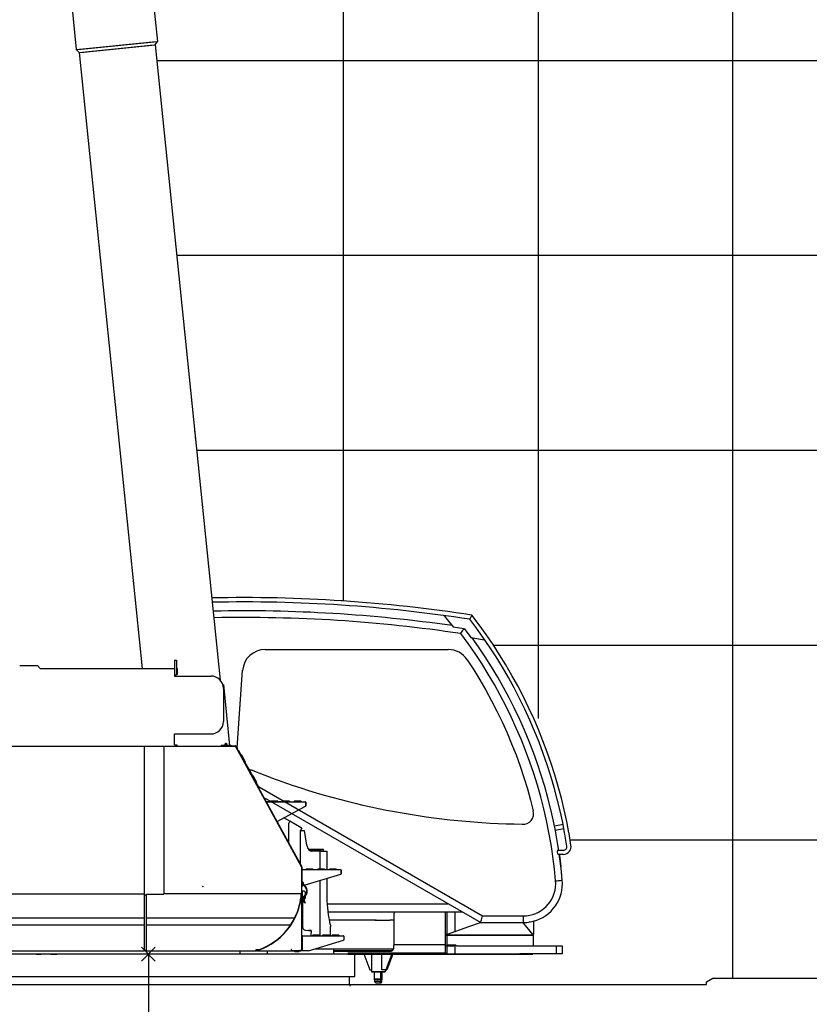
# Model space of a CAD drawing. Extents: x -293059 to -46060, y 3564 to 222156.
# Drawn here: x -200943 to -196890, y 18026 to 23078 of the extents above; entities that cross this region are included whole.
import ezdxf

# ---------------------------------------------------------------- set-up
doc = ezdxf.new("R2010")
doc.units = 0
doc.header["$PDMODE"] = 35
doc.linetypes.add('DASHED', pattern=[19.05, 12.7, -6.35])
doc.linetypes.add('NON_PLOTING', pattern=[0])
doc.layers.get('0').update_dxf_attribs({"linetype": 'CONTINUOUS'})
doc.layers.get('DEFPOINTS').update_dxf_attribs({"linetype": 'CONTINUOUS'})
doc.layers.add('LY_1', color=7, linetype='CONTINUOUS')

# ---------------------------------------------------------------- blocks, each defined once
blk = doc.blocks.new('$1-3')
at = {"color": 0, "linetype": 'CONTINUOUS'}
for p, q in [((-4.599999, 4.239594), (-4.599999, 0)), ((-4.599999, 1.299999), (4.599999, 1.299999)), ((-3.449999, 4.799999), (3.449999, 4.799999)), ((-2.299999, 4.239594), (-2.299999, 1.299999)), ((-0.750555, 1.299999), (0, 0)), ((0.000001, 1.299999), (0.750555, 0)), ((2.299999, 4.239594), (2.299999, 1.299999)), ((4.599999, 4.239592), (4.599999, 0))]:
    blk.add_line(p, q, dxfattribs=at)
for centre, radius, start, end in [((-3.449999, 3.339847), 1.460152, 38.039215, 141.960837), ((0, -0.2), 5, 62.612891, 117.387073), ((3.449999, 3.339847), 1.460152, 38.039157, 141.960728)]:
    blk.add_arc(centre, radius, start, end, dxfattribs=at)

msp = doc.modelspace()

# ---------------------------------------------------------------- linework, layer by layer
at = {"layer": 'DEFPOINTS', "color": 104, "linetype": 'NON_PLOTING'}
for p, q in [((-200247.033608, 18318.756641), (-200317.744287, 18248.045963)), ((-200317.744287, 18318.756641), (-200247.033608, 18248.045963))]:
    msp.add_line(p, q, dxfattribs=at)
at = {"layer": 'LY_1', "color": 252, "linetype": 'CONTINUOUS'}
for p, q in [((-197282.388948, 18159.401672), (-197282.388948, 66255.314912)), ((-198282.388948, 56071.274054), (-198282.388948, 19492.725824)), ((-199282.388948, 46212.502095), (-199282.388948, 20097.928444)), ((-200238.712673, 22869.395279), (-135284.335896, 22869.395279)), ((-200136.482239, 21869.392252), (-135284.335896, 21869.392252)), ((-198512.046264, 19869.393063), (-135284.335896, 19869.393063)), ((-198118.015802, 18869.396902), (-135284.335896, 18869.396902))]:
    msp.add_line(p, q, dxfattribs=at)
at = {"layer": 'LY_1', "color": 193, "linetype": 'CONTINUOUS'}
for p, q in [((-200259.006652, 23195.734497), (-200235.646314, 22967.225774)), ((-200675.834181, 23153.122257), (-200652.473843, 22924.613534)), ((-200652.473843, 22924.613534), (-200261.159763, 22964.617475)), ((-200637.863026, 22909.520757), (-200270.831038, 22947.042637)), ((-200626.960341, 22927.221348), (-200235.646314, 22967.225774)), ((-200613.932666, 22911.96725), (-200246.900677, 22949.48913)), ((-200270.831038, 22947.042637), (-200246.900677, 22949.48913)), ((-200261.159763, 22964.617475), (-200235.646314, 22967.225774)), ((-200246.900677, 22949.48913), (-200235.646314, 22967.225774)), ((-200246.900677, 22949.48913), (-199913.589544, 19689.088788)), ((-200652.473843, 22924.613534), (-200626.960341, 22927.221348)), ((-200637.863026, 22909.520757), (-200652.473843, 22924.613534)), ((-200637.863026, 22909.520757), (-200613.932666, 22911.96725)), ((-200637.863026, 22909.520757), (-200314.854768, 19749.902583)), ((-199897.584598, 19666.231251), (-199865.449462, 19351.890475))]:
    msp.add_line(p, q, dxfattribs=at)
at = {"layer": 'LY_1', "color": 203, "linetype": 'CONTINUOUS'}
for p, q in [((-200044.132411, 20966.039643), (-200044.294086, 20967.621518)), ((-200040.635458, 20931.833314), (-200040.819692, 20933.635231)), ((-200040.635458, 20931.833314), (-200040.571217, 20931.204987))]:
    msp.add_line(p, q, dxfattribs=at)
at = {"layer": 'LY_1', "color": 42, "linetype": 'CONTINUOUS'}
msp.add_line((-200034.251805, 20869.389224), (-135284.335896, 20869.389224), dxfattribs=at)
at = {"layer": 'LY_1', "color": 104, "linetype": 'CONTINUOUS'}
for p, q in [((-199293.294294, 20097.928444), (-199265.392374, 20096.054684)), ((-198621.961294, 20022.510364), (-198632.737205, 20001.623817)), ((-198718.435894, 19962.604964), (-198663.034594, 19954.404904)), ((-198678.632803, 19928.073408), (-198668.997414, 19944.340804)), ((-198668.997414, 19944.340804), (-198666.274634, 19948.937364)), ((-198666.274634, 19948.937364), (-198663.904654, 19952.939444)), ((-198663.893054, 19952.959584), (-198663.185034, 19954.154644)), ((-198661.683874, 19954.205304), (-198627.336354, 19908.355084)), ((-198627.336354, 19908.355084), (-198557.835314, 19897.105084)), ((-199683.696166, 19846.736872), (-198743.308255, 19846.536886)), ((-200942.883186, 19765.407532), (-200854.512826, 19765.407532)), ((-200850.976446, 19763.942692), (-200836.93637, 19749.901983)), ((-200147.684461, 19792.402644), (-200138.684461, 19792.402644)), ((-200147.684439, 19792.402644), (-200147.684439, 19717.403652)), ((-200138.684461, 19792.402644), (-200138.684461, 19717.403652)), ((-200836.93637, 19749.902583), (-200147.684439, 19749.902583)), ((-200147.684461, 19717.403652), (-200138.684461, 19717.403652)), ((-200147.584417, 19717.403652), (-200147.584417, 19710.502132)), ((-200147.584417, 19710.502132), (-199960.980749, 19710.502132)), ((-200138.684461, 19749.902583), (-200133.684446, 19749.902583)), ((-200138.684461, 19719.902583), (-200133.684446, 19719.902583)), ((-200133.684446, 19719.902583), (-200133.684446, 19749.902583)), ((-199826.540406, 19342.780572), (-199798.677866, 19740.026672)), ((-199897.584598, 19646.902461), (-199897.584598, 19476.902461)), ((-200147.584417, 19356.902583), (-200147.584417, 19413.302455)), ((-200147.584417, 19413.302425), (-199961.184433, 19413.302425)), ((-203051.623426, 19350.401432), (-200202.631426, 19350.401432)), ((-200202.631426, 19350.401432), (-200202.631426, 18590.401432)), ((-200195.785101, 19350.902522), (-199836.419131, 19350.902522)), ((-200186.184576, 19350.902522), (-200136.184576, 19350.902522)), ((-200147.584417, 19356.902583), (-200136.184576, 19356.902583)), ((-200136.184576, 19356.902583), (-200136.184576, 19350.902522)), ((-199909.461596, 19355.50179), (-199889.583911, 19355.50179)), ((-199909.461596, 19355.50179), (-199909.461596, 19352.502522)), ((-199884.462509, 19352.502522), (-199909.461596, 19352.502522)), ((-199909.461596, 19352.502522), (-199909.461596, 19350.902522)), ((-199909.461596, 19350.902522), (-199889.461596, 19350.902522)), ((-199890.417608, 19355.50179), (-199870.539922, 19355.50179)), ((-199890.417608, 19352.502522), (-199836.603085, 19352.502522)), ((-199889.461596, 19352.502522), (-199889.461596, 19350.902522)), ((-199884.462509, 19352.502522), (-199884.462509, 19350.902522)), ((-199884.462509, 19350.902522), (-199836.603085, 19350.902522)), ((-199884.461596, 19355.50179), (-199859.462511, 19355.50179)), ((-199859.462511, 19355.50179), (-199859.462511, 19352.502522)), ((-199836.419131, 19350.902522), (-199836.419131, 19349.302522)), ((-199495.62557, 18732.577029), (-199833.444164, 19350.629144)), ((-200302.243246, 18302.401552), (-200302.243246, 19348.337832)), ((-200202.431226, 19345.774362), (-200202.431226, 19345.901922)), ((-199835.49194, 19347.702522), (-199835.49194, 19349.302522)), ((-199835.49133, 19347.702522), (-199834.087365, 19348.46991)), ((-199497.029535, 18731.809641), (-199834.848129, 19349.861757)), ((-199496.980526, 18731.719978), (-199834.087365, 19348.46991)), ((-199818.061855, 19327.28211), (-199820.078609, 19326.176346)), ((-199807.415494, 19304.468189), (-199819.464814, 19326.512883)), ((-199806.012535, 19305.237415), (-199818.061855, 19327.28211)), ((-199815.696239, 19322.954124), (-199817.100203, 19322.186736)), ((-199815.283444, 19317.403407), (-199816.687408, 19316.636019)), ((-199804.580715, 19306.022466), (-199808.029289, 19304.131652)), ((-199804.580715, 19306.022466), (-199785.35011, 19270.948599)), ((-199785.35011, 19270.948599), (-199788.844636, 19269.032591)), ((-199718.746166, 19142.244241), (-199788.230841, 19269.369127)), ((-199748.458466, 19199.94003), (-199786.827882, 19270.138354)), ((-199746.888791, 19200.800665), (-199749.861425, 19199.170804)), ((-199746.888791, 19200.800665), (-199727.658208, 19165.726839)), ((-199727.658208, 19165.726839), (-199730.676794, 19164.071783)), ((-199717.342202, 19143.011629), (-199729.273834, 19164.841009)), ((-199724.156199, 19150.682606), (-199725.560163, 19149.915219)), ((-199721.176839, 19146.691251), (-199719.772875, 19147.458639)), ((-199717.342202, 19143.011629), (-199719.358956, 19141.905865)), ((-199716.946108, 19143.228803), (-198567.823366, 18479.781312)), ((-199683.712924, 19084.393156), (-198577.023806, 18445.444152)), ((-199676.18735, 19065.234804), (-199676.18735, 19062.934817)), ((-199601.664295, 19065.234804), (-199676.18735, 19065.234804)), ((-199675.487335, 19065.234804), (-199476.18735, 19065.234804)), ((-199618.887347, 19067.734804), (-199653.487323, 19067.734804)), ((-199618.887347, 19067.734804), (-199653.487323, 19067.734804)), ((-199558.887347, 19067.734804), (-199593.487323, 19067.734804)), ((-199498.887347, 19067.734804), (-199533.487323, 19067.734804)), ((-199476.18735, 19062.434817), (-199476.18735, 19042.934817)), ((-199473.88735, 19062.934801), (-199473.88735, 19042.934817)), ((-199621.763774, 18963.36479), (-199476.18735, 19042.934817)), ((-199473.88735, 19042.934817), (-199476.18735, 19042.934817)), ((-199556.761366, 18965.130432), (-199586.810301, 18982.469867)), ((-199556.761366, 18965.130432), (-199562.269186, 18955.590329)), ((-199562.269186, 18854.504087), (-199562.269186, 18955.590329)), ((-199497.912486, 18931.153372), (-199556.761366, 18965.130432)), ((-198152.960134, 18948.846424), (-198198.359772, 18939.689751)), ((-199503.469126, 18917.402152), (-199491.430546, 18917.402152)), ((-199503.110226, 18917.402152), (-199503.110226, 18746.270494)), ((-199494.744766, 18929.323552), (-199501.627086, 18917.402152)), ((-199494.744766, 18929.323552), (-199497.912486, 18931.153372)), ((-199491.430546, 18917.402152), (-199482.350966, 18917.402152)), ((-199482.350966, 18917.402152), (-199471.961546, 18852.460752)), ((-198194.43824, 18920.079716), (-198150.338054, 18928.973984)), ((-199383.062626, 18820.402652), (-199459.710586, 18820.402652)), ((-199457.892946, 18820.402652), (-199456.110726, 18820.402652)), ((-199456.110726, 18816.238832), (-199456.110726, 18820.402652)), ((-199456.110726, 18820.402652), (-199408.934206, 18820.402652)), ((-199400.041386, 18812.402152), (-199446.270626, 18812.402152)), ((-199408.934206, 18812.402152), (-199408.934206, 18820.402652)), ((-199408.934206, 18820.402652), (-199383.062626, 18820.402652)), ((-199400.041386, 18719.270057), (-199400.041386, 18812.402152)), ((-199394.887586, 18812.402152), (-199366.603886, 18812.402152)), ((-199383.062626, 18812.402152), (-199383.062626, 18820.402652)), ((-199366.603886, 18812.402152), (-199366.603886, 18716.770057)), ((-198151.445994, 18816.106854), (-198180.872414, 18816.048564)), ((-198153.535374, 18794.750964), (-198177.947604, 18794.750964)), ((-198172.450474, 18791.120584), (-198165.115574, 18732.600704)), ((-199498.384491, 18730.95259), (-199496.980526, 18731.719978)), ((-199498.384491, 18730.95259), (-199496.784491, 18730.95259)), ((-199496.784491, 18730.95259), (-199496.784491, 18593.401913)), ((-199496.784491, 18730.850407), (-199496.784491, 18626.770057)), ((-199495.184491, 18730.850407), (-199495.184491, 18626.770057)), ((-199295.184491, 18716.770057), (-199495.184491, 18716.770057)), ((-199482.570057, 18638.254399), (-199295.184491, 18694.470069)), ((-199437.884488, 18719.270057), (-199472.484463, 18719.270057)), ((-199377.884488, 18719.270057), (-199412.484463, 18719.270057)), ((-199317.884488, 18719.270057), (-199352.484463, 18719.270057)), ((-199295.184491, 18713.970069), (-199295.184491, 18694.470069)), ((-199292.884491, 18694.470069), (-199295.184491, 18694.470069)), ((-199292.884491, 18714.470053), (-199292.884491, 18694.470069)), ((-198160.938634, 18692.929684), (-198161.207194, 18695.682964)), ((-199493.184493, 18654.270053), (-199495.184492, 18654.270053)), ((-199495.184491, 18654.270053), (-199495.184491, 18640.417291)), ((-199493.184493, 18654.270053), (-199493.184493, 18640.417291)), ((-199485.598695, 18643.174661), (-199487.554334, 18641.219022)), ((-199484.184482, 18641.760426), (-199485.598695, 18643.174639)), ((-199400.041386, 18377.70202), (-199400.041386, 18663.013)), ((-199366.603886, 18673.04425), (-199366.603886, 18590.402652)), ((-201488.243606, 18593.401312), (-200304.243366, 18593.401312)), ((-200302.243246, 18620.401432), (-200302.243246, 18623.401312)), ((-199496.784491, 18593.401913), (-200202.631426, 18593.401913)), ((-199496.784491, 18626.770057), (-199495.184491, 18626.770057)), ((-199495.784066, 18605.402032), (-199496.784491, 18605.402032)), ((-199495.784491, 18595.275578), (-199495.784491, 18542.275562)), ((-199495.784066, 18605.402032), (-199495.784066, 18305.402032)), ((-199495.184491, 18634.470069), (-199486.325735, 18637.127695)), ((-199493.784491, 18604.020072), (-199493.784491, 18546.770093)), ((-199482.784498, 18606.020071), (-199491.784493, 18606.020071)), ((-199487.913816, 18638.031114), (-199488.356066, 18637.588864)), ((-199484.184482, 18641.760448), (-199485.70503, 18640.239899)), ((-199477.784513, 18601.020073), (-199477.784513, 18585.590144)), ((-200302.243246, 18588.401312), (-200298.430986, 18588.401312)), ((-200298.430986, 18588.401312), (-200293.430986, 18588.401312)), ((-200293.430986, 18588.401312), (-200291.931356, 18588.401312)), ((-200291.931356, 18300.401432), (-200291.931356, 18590.401432)), ((-200291.931356, 18590.401432), (-200202.631426, 18590.401432)), ((-199493.784491, 18585.77322), (-199495.784491, 18585.77322)), ((-199493.784491, 18579.77322), (-199495.784491, 18579.77322)), ((-199493.784491, 18571.773144), (-199495.784491, 18571.773144)), ((-199493.784491, 18565.773144), (-199495.784491, 18565.773144)), ((-199493.784491, 18557.773144), (-199495.784491, 18557.773144)), ((-199493.784491, 18551.773144), (-199495.784491, 18551.773144)), ((-199490.584482, 18546.770093), (-199493.784491, 18546.770093)), ((-199480.383299, 18572.770083), (-199491.784493, 18572.770083)), ((-199491.430546, 18545.489436), (-199491.430546, 18428.902392)), ((-199490.584482, 18572.770083), (-199490.584482, 18546.770093)), ((-199489.284483, 18569.523698), (-199490.584482, 18568.773144)), ((-199489.284483, 18568.773143), (-199490.584482, 18568.022588)), ((-199486.34489, 18564.173144), (-199490.584482, 18564.173144)), ((-199489.284482, 18572.770083), (-199489.284482, 18564.173144)), ((-199486.344888, 18571.073143), (-199489.284482, 18571.073143)), ((-199486.344888, 18566.473145), (-199489.284482, 18566.473145)), ((-199485.784482, 18572.223143), (-199485.784482, 18565.323145)), ((-199479.269017, 18545.429944), (-199477.784481, 18546.770149)), ((-199477.784513, 18581.164579), (-199477.784513, 18572.770068)), ((-199365.982546, 18542.400932), (-198744.953506, 18542.400932)), ((-199361.497686, 18500.400212), (-198672.205686, 18500.400212)), ((-199021.690566, 18426.37568), (-199021.690566, 18493.439752)), ((-198759.691046, 18493.439752), (-198759.691046, 18424.099984)), ((-198748.521606, 18424.002968), (-198748.521606, 18500.400212)), ((-198708.521606, 18423.655533), (-198708.521606, 18500.400212)), ((-202684.243046, 18469.501772), (-200304.245486, 18469.501772)), ((-200291.933486, 18469.501772), (-199531.131466, 18469.501772)), ((-199543.915906, 18444.230772), (-199546.197386, 18440.600392)), ((-199531.130576, 18467.970402), (-199531.130576, 18469.502382)), ((-199113.499646, 18457.402152), (-199354.627566, 18457.402152)), ((-199120.496706, 18457.402152), (-199113.499646, 18457.402152)), ((-199102.471806, 18457.402152), (-199046.926146, 18457.402152)), ((-199024.533566, 18457.402152), (-199042.435186, 18457.402152)), ((-198574.737426, 18445.745652), (-198638.919208, 18423.050975)), ((-198577.023806, 18445.444152), (-198357.385146, 18445.444152)), ((-198567.823366, 18479.781312), (-198357.385146, 18479.780092)), ((-198338.929509, 18420.4453), (-198357.237426, 18443.146792)), ((-198323.691286, 18448.250552), (-198328.168826, 18447.537652)), ((-198305.829966, 18452.145812), (-198314.610486, 18450.024232)), ((-198305.611446, 18453.899952), (-198305.611446, 18420.155904)), ((-202684.243046, 18434.505432), (-200304.245486, 18434.505432)), ((-200291.933486, 18434.505432), (-199551.287726, 18434.505432)), ((-199548.795366, 18438.336002), (-199548.795366, 18436.804022)), ((-199495.233046, 18428.901172), (-199491.241346, 18428.901172)), ((-199495.233046, 18423.901172), (-199491.231566, 18423.901172)), ((-199491.231566, 18423.901172), (-199491.246226, 18421.440232)), ((-199477.078746, 18406.674612), (-199460.681026, 18405.240292)), ((-199446.370726, 18403.982972), (-199448.74591, 18377.70202)), ((-199347.435186, 18377.70202), (-199347.435186, 18424.606752)), ((-199021.690566, 18328.516652), (-199021.690566, 18426.37568)), ((-198759.691046, 18424.099984), (-198759.691046, 18327.442432)), ((-198748.521606, 18383.559392), (-198748.521606, 18424.002968)), ((-198638.919208, 18423.050975), (-198748.224986, 18384.400452)), ((-198708.521606, 18395.843312), (-198708.521606, 18423.655533)), ((-198307.764766, 18381.801572), (-198338.929509, 18420.4453)), ((-198305.611446, 18420.155904), (-198305.611446, 18385.644352)), ((-199493.784066, 18374.402032), (-199493.784066, 18300.402032)), ((-199490.493042, 18377.70202), (-199281.484081, 18377.70202)), ((-199461.484066, 18300.402032), (-199281.484081, 18355.402032)), ((-199404.184078, 18380.20202), (-199438.784054, 18380.20202)), ((-199401.684078, 18377.70202), (-199391.284054, 18377.70202)), ((-199354.184078, 18380.20202), (-199388.784054, 18380.20202)), ((-199351.684078, 18377.70202), (-199341.284054, 18377.70202)), ((-199304.184078, 18380.20202), (-199338.784054, 18380.20202)), ((-199279.184081, 18355.402032), (-199281.484081, 18355.402032)), ((-199279.184081, 18375.402017), (-199279.184081, 18355.402032)), ((-198747.289926, 18384.400452), (-198759.691046, 18384.400452)), ((-198307.237426, 18380.936092), (-198759.691046, 18380.936092)), ((-198748.237186, 18380.936092), (-198307.415646, 18380.936092)), ((-198748.237186, 18331.399952), (-198748.237186, 18380.936092)), ((-198748.224986, 18384.400452), (-198747.289926, 18384.400452)), ((-198307.415646, 18380.936092), (-198306.522106, 18380.936092)), ((-198305.237926, 18325.39995), (-198305.237926, 18385.400212)), ((-202884.648196, 18300.401432), (-200304.243366, 18300.401432)), ((-200304.243366, 18302.401552), (-200302.243246, 18302.401552)), ((-200298.430986, 18302.401552), (-200302.243246, 18302.401552)), ((-200293.430986, 18302.401552), (-200298.430986, 18302.401552)), ((-200293.430986, 18302.401552), (-200291.931356, 18302.401552)), ((-200291.931356, 18300.401432), (-199731.631056, 18300.401432)), ((-199810.936166, 18283.400692), (-199810.936166, 18300.402652)), ((-199731.631056, 18305.401432), (-199731.631056, 18300.401432)), ((-199731.530966, 18305.401432), (-199731.631056, 18305.401432)), ((-199716.272786, 18305.401432), (-199731.530966, 18305.401432)), ((-199727.730916, 18304.401682), (-199729.336746, 18304.401682)), ((-199727.730916, 18305.401432), (-199727.730916, 18304.401682)), ((-199727.686966, 18304.401682), (-199727.730916, 18304.401682)), ((-199719.226886, 18305.401432), (-199725.608726, 18302.978342)), ((-199725.589186, 18304.401682), (-199725.246176, 18304.401682)), ((-199724.731036, 18304.401682), (-199725.246176, 18304.401682)), ((-199709.331256, 18307.019472), (-199724.898886, 18301.108832)), ((-199724.731036, 18304.401682), (-199723.731276, 18304.401682)), ((-199723.731276, 18304.401682), (-199723.731276, 18305.401432)), ((-199723.731276, 18303.691232), (-199723.731276, 18304.401682)), ((-199723.731276, 18300.401432), (-199723.731276, 18301.551942)), ((-199723.731276, 18300.401432), (-199500.294386, 18300.401432)), ((-199670.501586, 18292.575492), (-199670.501586, 18300.402652)), ((-199670.497006, 18283.401302), (-199670.497006, 18300.401432)), ((-199550.294386, 18305.401432), (-199550.294386, 18306.401802)), ((-199550.294386, 18305.401432), (-199550.294386, 18300.401432)), ((-199550.230916, 18302.401552), (-199550.230916, 18300.401432)), ((-199550.230916, 18302.401552), (-199500.294386, 18302.401552)), ((-199549.231156, 18302.401552), (-199548.294266, 18302.401552)), ((-199548.294266, 18302.401552), (-199548.294266, 18306.401802)), ((-199531.731766, 18300.401432), (-199533.430986, 18300.401432)), ((-199531.731766, 18298.901802), (-199533.430986, 18298.901802)), ((-199517.130936, 18300.401432), (-199531.731766, 18300.401432)), ((-199517.130936, 18298.901802), (-199531.731766, 18298.901802)), ((-199527.655836, 18296.001412), (-199528.280836, 18296.001412)), ((-199522.281086, 18296.001412), (-199527.655836, 18296.001412)), ((-199519.597366, 18296.001412), (-199522.281696, 18296.001412)), ((-199518.430986, 18296.001412), (-199519.597366, 18296.001412)), ((-199518.430986, 18296.001412), (-199518.355916, 18296.025822)), ((-199517.655836, 18296.001412), (-199518.280836, 18296.001412)), ((-199512.281086, 18296.001412), (-199517.655836, 18296.001412)), ((-199507.130936, 18298.901802), (-199517.130936, 18298.901802)), ((-199507.130936, 18300.401432), (-199517.123006, 18300.401432)), ((-199500.294996, 18300.401432), (-199500.230916, 18300.401432)), ((-199500.294386, 18302.401552), (-199500.284016, 18302.401552)), ((-199500.294386, 18300.401432), (-199500.294386, 18302.401552)), ((-199500.284016, 18302.401552), (-199500.230916, 18302.401552)), ((-199500.230916, 18302.401552), (-199497.231036, 18302.401552)), ((-199500.230916, 18300.401432), (-199500.230916, 18302.401552)), ((-199497.231036, 18302.401552), (-199496.231276, 18302.401552)), ((-199495.784066, 18333.402032), (-199493.784066, 18333.402032)), ((-199495.784066, 18317.402032), (-199493.784066, 18317.402032)), ((-199461.484066, 18300.402032), (-199493.784066, 18300.402032)), ((-199428.754767, 18310.402652), (-199024.533566, 18310.402652)), ((-199330.632206, 18302.402152), (-199032.586546, 18302.402152)), ((-199330.630986, 18298.439752), (-199041.904186, 18298.439752)), ((-199330.430786, 18283.401302), (-199330.430786, 18310.402652)), ((-199330.430786, 18283.401302), (-199330.430786, 18302.400942)), ((-199258.823126, 18290.939752), (-198759.691046, 18290.939752)), ((-199028.436166, 18309.402892), (-199032.586546, 18302.402152)), ((-199028.033326, 18310.772512), (-199028.033326, 18304.091612)), ((-199021.904186, 18318.439752), (-199021.904186, 18327.439992)), ((-199015.904426, 18333.439752), (-198765.689586, 18333.439752)), ((-198759.691046, 18327.439992), (-198759.691046, 18290.939752)), ((-198747.289926, 18325.400212), (-198759.691046, 18325.400212)), ((-198748.521606, 18325.400212), (-198748.521606, 18330.991032)), ((-198748.521606, 18325.400212), (-198708.521606, 18325.400212)), ((-198708.521606, 18325.400212), (-198748.521606, 18325.400212)), ((-198748.521606, 18285.400212), (-198748.521606, 18325.400212)), ((-198748.237186, 18331.399952), (-198706.237686, 18331.399952)), ((-198708.521606, 18325.400212), (-198708.521606, 18331.402392)), ((-198708.521606, 18285.400212), (-198708.521606, 18325.400212)), ((-198706.237686, 18331.399952), (-198706.237686, 18330.400212)), ((-198706.237686, 18330.400212), (-198701.237686, 18325.400212)), ((-198701.237686, 18325.400212), (-198159.085586, 18325.398286)), ((-198187.370486, 18285.398972), (-198187.370486, 18325.398972)), ((-198159.085586, 18325.398972), (-198159.085586, 18285.398972)), ((-199222.149829, 18283.401302), (-201341.924009, 18283.401302)), ((-199330.430786, 18283.401302), (-201234.431026, 18283.401302)), ((-200859.152706, 18283.400692), (-200833.383666, 18283.400692)), ((-200783.310426, 18283.400692), (-200752.527966, 18283.400692)), ((-200282.388948, 18280.401302), (-200282.388948, 15866.401552)), ((-199258.823126, 18283.439752), (-198759.691046, 18283.439752)), ((-199222.149829, 18169.404112), (-199222.149829, 18283.401302)), ((-199176.597786, 18284.488332), (-199146.190066, 18202.402152)), ((-199137.435186, 18283.439752), (-199137.435186, 18192.402152)), ((-199084.818006, 18202.402152), (-199084.818006, 18283.442192)), ((-199033.188366, 18284.488332), (-199063.596066, 18202.402152)), ((-199028.660766, 18283.442192), (-199058.680306, 18202.402152)), ((-198757.690306, 18283.439752), (-198757.690306, 18285.939752)), ((-198754.691046, 18285.939752), (-198748.521606, 18285.939752)), ((-198754.691046, 18283.439752), (-198314.689826, 18283.439752)), ((-198748.521606, 18285.400212), (-198708.521606, 18285.400212)), ((-198708.874386, 18285.400212), (-198336.522106, 18285.398972)), ((-198187.370486, 18285.398972), (-198376.522106, 18285.398972)), ((-198308.690066, 18283.439752), (-198308.690066, 18285.398972)), ((-198159.085586, 18285.398972), (-198187.370486, 18285.398972)), ((-199146.190066, 18202.402152), (-199137.510866, 18202.402152)), ((-199122.394906, 18155.904352), (-199122.394906, 18192.402152)), ((-199089.217406, 18171.263232), (-199089.217406, 18192.402152)), ((-199063.596066, 18202.402152), (-199084.818006, 18202.402152)), ((-199082.476686, 18155.904352), (-199082.476686, 18192.402152)), ((-199067.435186, 18202.402152), (-199067.435186, 18192.402152)), ((-199063.596066, 18202.402152), (-199058.680306, 18202.402152)), ((-201342.372009, 18169.404112), (-199222.149829, 18169.404112)), ((-199251.389188, 18169.404112), (-199251.389188, 18127.402152)), ((-199120.677366, 18144.167292), (-199122.044566, 18155.904352)), ((-199090.589486, 18144.167292), (-199089.222286, 18155.904352)), ((-199089.222286, 18155.904352), (-199089.222286, 18171.263232)), ((-199084.194226, 18144.167292), (-199082.827026, 18155.904352)), ((-197417.435186, 18141.402392), (-197386.258426, 18159.401672)), ((-197417.435186, 18129.401672), (-197417.435186, 18141.402392)), ((-197386.258426, 18159.401672), (-196836.299926, 18159.401672)), ((-202356.325566, 18127.402152), (-197417.435186, 18127.402152)), ((-199247.869766, 18127.402152), (-199247.869766, 18119.401672)), ((-199114.171026, 18135.904352), (-199090.700566, 18135.904352))]:
    msp.add_line(p, q, dxfattribs=at)
for points in [[(-198764.836354, 20019.605704), (-198741.423254, 19991.278664), (-198718.435894, 19962.604964)], [(-198124.287877, 18906.30245), (-198135.276714, 18963.432004), (-198148.423994, 19023.900124), (-198163.023594, 19084.034404), (-198179.066694, 19143.800044), (-198196.543194, 19203.162224), (-198215.443654, 19262.086784), (-198235.757054, 19320.538924), (-198257.471854, 19378.485104), (-198280.574574, 19435.892324), (-198305.053014, 19492.725824), (-198330.891954, 19548.954464), (-198358.076394, 19604.544664), (-198386.592034, 19659.464704), (-198416.421134, 19713.682244), (-198447.546314, 19767.165524), (-198479.949574, 19819.885244), (-198513.612594, 19871.809064), (-198548.515854, 19922.907084), (-198584.638894, 19973.150624), (-198621.961294, 20022.510364)], [(-198146.013465, 18906.494513), (-198156.143138, 18959.157385), (-198169.181481, 19019.124469), (-198183.66008, 19078.760359), (-198199.570265, 19138.030849), (-198216.901982, 19196.901245), (-198235.645824, 19255.33753), (-198255.790883, 19313.305265), (-198277.325784, 19370.771384), (-198300.237068, 19427.702911), (-198324.51267, 19484.065465), (-198350.137591, 19539.828374), (-198377.096755, 19594.957901), (-198405.376072, 19649.422792), (-198434.958025, 19703.191117), (-198465.825379, 19756.231367), (-198497.960185, 19808.514315), (-198531.344198, 19860.007778), (-198565.958249, 19910.682399), (-198601.781994, 19960.50965), (-198632.887727, 20001.647704)], [(-198226.675158, 18907.209299), (-198239.240654, 18968.809804), (-198253.292154, 19029.757684), (-198268.885114, 19090.330184), (-198286.009134, 19150.487044), (-198304.653554, 19210.191024), (-198324.807054, 19269.402444), (-198346.455314, 19328.083484), (-198369.585194, 19386.196884), (-198394.182054, 19443.704824), (-198420.229714, 19500.570064), (-198447.710194, 19556.756584), (-198476.608814, 19612.227764), (-198506.903614, 19666.948224), (-198538.577494, 19720.882564), (-198571.608814, 19773.996564), (-198605.976794, 19826.254864), (-198641.659474, 19877.625104), (-198678.633034, 19928.073724)], [(-198191.802478, 18906.899308), (-198203.539354, 18965.590804), (-198217.021714, 19025.360104), (-198231.965254, 19084.780264), (-198248.360514, 19143.817124), (-198266.198654, 19202.434064), (-198285.467154, 19260.595684), (-198306.154714, 19318.268424), (-198328.250354, 19375.416244), (-198351.739434, 19432.006204), (-198376.607594, 19488.002924), (-198402.842034, 19543.373404), (-198430.425034, 19598.084704), (-198459.340134, 19652.102644), (-198489.570534, 19705.396724), (-198521.097954, 19757.933344), (-198553.903734, 19809.682004), (-198587.968054, 19860.610344), (-198620.887074, 19907.308944)], [(-200854.512826, 19765.407532), (-200852.598766, 19765.026672), (-200850.976446, 19763.942692)], [(-198645.575457, 19793.341376), (-198612.765222, 19742.612222), (-198580.899316, 19690.524414), (-198550.349282, 19637.654485), (-198521.134887, 19584.034529), (-198493.274726, 19529.699251), (-198466.786231, 19474.682315), (-198441.684055, 19419.019213), (-198417.985208, 19362.743834), (-198395.705872, 19305.891081), (-198374.85983, 19248.497236), (-198355.459386, 19190.600526), (-198337.515409, 19132.234854), (-198321.04158, 19073.437415), (-198307.257547, 19019.025771)], [(-198402.084846, 19542.089652), (-198402.707406, 19543.403132), (-198403.318966, 19544.615292)], [(-199655.678804, 19190.173621), (-199683.380006, 19200.258592), (-199752.664005, 19226.976711)], [(-198210.702965, 18812.346324), (-198215.797034, 18845.941764), (-198226.739434, 18907.524404), (-198226.675158, 18907.209299)], [(-198176.638469, 18816.05695), (-198180.986554, 18845.151964), (-198191.524574, 18905.509624), (-198191.802478, 18906.899308)], [(-198134.370987, 18838.114845), (-198144.551422, 18898.89354), (-198146.013465, 18906.494513)], [(-198113.464903, 18842.227367), (-198123.588174, 18902.664784), (-198124.287877, 18906.30245)], [(-199471.961546, 18852.460752), (-199470.269666, 18844.017152), (-199468.008926, 18836.244932), (-199465.233046, 18829.327212), (-199462.009166, 18823.431212), (-199458.412966, 18818.692432), (-199454.528686, 18815.225632), (-199450.449106, 18813.112612), (-199446.270626, 18812.402152)], [(-199394.887586, 18812.402152), (-199397.072646, 18812.402152), (-199400.041386, 18812.402152)], [(-198192.386094, 18659.807124), (-198198.614434, 18722.043444), (-198206.420214, 18784.101544), (-198210.702965, 18812.346324)], [(-198158.288494, 18662.783804), (-198164.363634, 18723.752424), (-198171.931074, 18784.553824), (-198173.455184, 18794.750964)], [(-198158.243334, 18662.787464), (-198164.318774, 18723.757924), (-198171.887134, 18784.561764), (-198173.238454, 18793.604104)], [(-198357.434914, 18445.495584), (-198340.014874, 18446.256084), (-198322.726974, 18448.532084), (-198305.702434, 18452.305904), (-198289.071574, 18457.548824), (-198272.961354, 18464.221184), (-198257.494434, 18472.271724), (-198242.786474, 18481.640004), (-198228.952554, 18492.254024), (-198216.094894, 18504.033184), (-198204.312674, 18516.888424), (-198193.696514, 18530.720804), (-198184.325474, 18545.426624), (-198176.271894, 18560.892324), (-198169.597094, 18577.001324), (-198164.350814, 18593.630964), (-198160.573654, 18610.654284), (-198158.294294, 18627.941884), (-198157.530434, 18645.362544), (-198158.288494, 18662.783804)], [(-198357.434914, 18479.723504), (-198341.303934, 18480.510844), (-198325.325554, 18482.864984), (-198309.652634, 18486.763284), (-198294.433814, 18492.169784), (-198279.813774, 18499.031964), (-198265.931014, 18507.285144), (-198252.918314, 18516.851184), (-198240.897754, 18527.638544), (-198229.985574, 18539.544664), (-198220.284354, 18552.457264), (-198211.885914, 18566.252424), (-198204.871434, 18580.800164), (-198199.306874, 18595.961904), (-198195.244374, 18611.593624), (-198192.723014, 18627.546364), (-198191.767814, 18643.668204), (-198192.386094, 18659.807124)], [(-198192.386094, 18659.807124), (-198185.183034, 18660.435784), (-198178.414234, 18661.026604), (-198172.311934, 18661.559444), (-198167.087334, 18662.015364), (-198162.919234, 18662.379144), (-198159.952314, 18662.638544), (-198158.288494, 18662.783804)], [(-199366.603886, 18590.402652), (-199366.419566, 18572.834292), (-199365.871466, 18555.396532), (-199364.962046, 18538.218812), (-199363.697386, 18521.429252), (-199362.087286, 18505.152392), (-199359.176113, 18481.695285)], [(-199021.690566, 18498.439752), (-199021.690566, 18497.770812), (-199021.690566, 18495.939752), (-199021.690566, 18493.439752)], [(-198759.691046, 18498.439752), (-198759.691046, 18497.769592), (-198759.691046, 18495.939752), (-198759.691046, 18493.439752)], [(-199529.998976, 18471.800362), (-199530.594686, 18470.470402), (-199531.011556, 18469.689152), (-199531.130576, 18469.502382)], [(-199529.998976, 18471.800362), (-199530.594686, 18469.584172), (-199530.951736, 18468.448312), (-199531.130576, 18467.970402)], [(-199360.135802, 18489.428089), (-199357.883186, 18474.614072), (-199355.320926, 18460.580872), (-199352.474246, 18447.510792), (-199349.366346, 18435.503972)], [(-199113.499646, 18457.402152), (-199109.920546, 18457.402152), (-199106.052126, 18457.402152), (-199102.471806, 18457.402152)], [(-199046.926146, 18457.402152), (-199044.525026, 18457.402152), (-199042.972286, 18457.402152), (-199042.435186, 18457.402152)], [(-198577.023806, 18445.444152), (-198576.573366, 18447.127492), (-198575.767706, 18450.132872), (-198574.637326, 18454.350392), (-198573.223766, 18459.625052), (-198571.578246, 18465.767632), (-198569.756966, 18472.563292), (-198567.823366, 18479.781312)], [(-198357.385146, 18445.444152), (-198357.385146, 18447.114072), (-198357.385146, 18450.099912), (-198357.385146, 18454.296692), (-198357.385146, 18459.560352), (-198357.385146, 18465.707812), (-198357.385146, 18472.526672), (-198357.385146, 18479.780092)], [(-199551.287436, 18434.506052), (-199550.238236, 18436.302312), (-199549.451496, 18437.504092), (-199548.795366, 18438.336002)], [(-199551.287436, 18434.506052), (-199550.154616, 18435.665102), (-199549.475296, 18436.284612), (-199548.795366, 18436.804022)], [(-199491.246226, 18421.440232), (-199490.324586, 18417.107972), (-199488.251846, 18413.194392), (-199485.186646, 18409.999812), (-199481.364626, 18407.769592), (-199477.078746, 18406.674612)], [(-199491.241346, 18428.901172), (-199491.221806, 18428.368952), (-199491.214486, 18427.327692), (-199491.214486, 18425.870172), (-199491.231566, 18423.901172)], [(-199460.681026, 18405.240292), (-199457.918586, 18404.997372), (-199455.274546, 18404.765432), (-199452.090946, 18404.485892), (-199449.473766, 18404.256412), (-199447.580446, 18404.089172), (-199446.524546, 18403.996392), (-199446.370726, 18403.982972), (-199447.127566, 18404.050112), (-199448.749886, 18404.192932), (-199451.140026, 18404.401672), (-199454.153926, 18404.666552), (-199457.608526, 18404.970512), (-199460.682266, 18405.240292)], [(-199349.366346, 18435.503972), (-199348.541146, 18432.660952), (-199347.935666, 18429.897272), (-199347.562146, 18427.211732), (-199347.435186, 18424.606752)], [(-199727.686966, 18304.401682), (-199727.592366, 18304.868602), (-199727.473346, 18305.132272), (-199727.307326, 18305.319032), (-199727.171226, 18305.401432)], [(-199727.303666, 18305.322092), (-199726.588336, 18305.055362), (-199726.067096, 18304.766062), (-199725.589186, 18304.401682)], [(-199726.477256, 18305.402042), (-199726.056106, 18305.203072), (-199725.632526, 18304.869212), (-199725.246176, 18304.401682)], [(-199496.695756, 18305.465522), (-199497.494706, 18305.364812), (-199498.133746, 18305.160342), (-199498.753866, 18304.853952), (-199499.309286, 18304.457222), (-199499.763996, 18303.985422), (-199500.091756, 18303.455632), (-199500.230916, 18303.080272)], [(-199497.319536, 18304.678172), (-199497.448316, 18305.060252), (-199497.658896, 18305.322092)], [(-199495.319416, 18304.467592), (-199495.410356, 18304.759952), (-199495.550126, 18305.007142), (-199495.746656, 18305.204902), (-199496.004836, 18305.348332), (-199496.322836, 18305.436222), (-199496.695756, 18305.465522)], [(-199041.904186, 18298.439752), (-199036.728406, 18299.120912), (-199031.904186, 18301.119192), (-199027.762326, 18304.297912), (-199024.583626, 18308.439752), (-199022.586546, 18313.262752), (-199021.904186, 18318.439752)], [(-199021.904186, 18327.439992), (-199021.447646, 18329.736132), (-199020.147586, 18331.681932), (-199018.200566, 18332.983212), (-199015.904426, 18333.439752)], [(-198765.689586, 18333.439752), (-198763.394666, 18332.983212), (-198761.447646, 18331.681932), (-198760.146366, 18329.736132), (-198759.691046, 18327.439992)], [(-198759.691046, 18283.439752), (-198759.691046, 18284.009812), (-198759.691046, 18285.635792), (-198759.691046, 18288.069872), (-198759.691046, 18290.939752)], [(-200667.914926, 18283.400692), (-200686.696666, 18283.400692), (-200702.933226, 18283.400692)], [(-200579.103886, 18283.400692), (-200581.057006, 18283.400692), (-200616.832166, 18283.400692), (-200618.723026, 18283.400692)], [(-200490.141486, 18283.400692), (-200508.113906, 18283.400692), (-200531.395146, 18283.400692)], [(-199632.868526, 18283.400692), (-199641.413466, 18283.400692), (-199656.009406, 18283.400692)], [(-199509.534786, 18283.400692), (-199512.706186, 18283.400692), (-199519.426146, 18283.400692)], [(-198754.691046, 18285.939752), (-198756.190066, 18285.939752), (-198757.288706, 18285.939752), (-198757.690306, 18285.939752)], [(-198757.690306, 18283.439752), (-198757.288706, 18283.439752), (-198756.190066, 18283.439752), (-198754.691046, 18283.439752)], [(-198314.689826, 18283.439752), (-198312.393686, 18283.439752), (-198310.446666, 18283.439752), (-198309.146606, 18283.439752), (-198308.690066, 18283.439752)], [(-199067.435186, 18192.402152), (-199068.200566, 18192.402152), (-199070.461306, 18192.402152), (-199074.119766, 18192.402152), (-199079.016006, 18192.402152), (-199084.935186, 18192.402152), (-199091.619766, 18192.402152), (-199098.776746, 18192.402152), (-199106.094846, 18192.402152), (-199113.250606, 18192.402152), (-199119.935186, 18192.402152), (-199125.855606, 18192.402152), (-199130.750606, 18192.402152), (-199134.410286, 18192.402152), (-199136.671026, 18192.402152), (-199137.435186, 18192.402152)], [(-199137.435186, 18192.402152), (-199136.671026, 18192.402152), (-199134.410286, 18192.402152), (-199130.750606, 18192.402152), (-199125.855606, 18192.402152), (-199119.935186, 18192.402152), (-199113.250606, 18192.402152), (-199106.094846, 18192.402152), (-199098.776746, 18192.402152), (-199091.619766, 18192.402152), (-199084.935186, 18192.402152), (-199079.016006, 18192.402152), (-199074.119766, 18192.402152), (-199070.461306, 18192.402152), (-199068.200566, 18192.402152), (-199067.435186, 18192.402152)], [(-199089.222286, 18155.904352), (-199093.558226, 18155.904352), (-199098.499646, 18155.904352), (-199103.708386, 18155.904352), (-199108.830446, 18155.904352), (-199113.516726, 18155.904352), (-199117.448606, 18155.904352), (-199120.357546, 18155.904352), (-199122.044566, 18155.904352), (-199122.394906, 18155.904352), (-199121.385386, 18155.904352), (-199119.085586, 18155.904352), (-199115.649306, 18155.904352)], [(-199114.171026, 18135.904352), (-199116.430546, 18136.507372), (-199118.417846, 18138.243212), (-199119.892466, 18140.904352), (-199120.677366, 18144.167292)], [(-199090.589486, 18144.167292), (-199094.860726, 18144.167292), (-199099.747206, 18144.167292), (-199104.849746, 18144.167292), (-199109.758186, 18144.167292), (-199114.072146, 18144.167292), (-199117.444946, 18144.167292), (-199119.600706, 18144.167292), (-199120.366086, 18144.167292), (-199119.678846, 18144.167292), (-199117.593886, 18144.167292), (-199114.282106, 18144.167292)], [(-199115.649306, 18155.904352), (-199111.313366, 18155.904352), (-199106.371946, 18155.904352), (-199101.163206, 18155.904352), (-199096.041146, 18155.904352), (-199091.353646, 18155.904352), (-199087.422986, 18155.904352), (-199084.514046, 18155.904352), (-199082.827026, 18155.904352), (-199082.476686, 18155.904352), (-199083.484986, 18155.904352), (-199085.786006, 18155.904352), (-199089.222286, 18155.904352)], [(-199114.282106, 18144.167292), (-199110.010866, 18144.167292), (-199105.124386, 18144.167292), (-199100.020626, 18144.167292), (-199095.113406, 18144.167292), (-199090.799446, 18144.167292), (-199087.426646, 18144.167292), (-199085.270886, 18144.167292), (-199084.505506, 18144.167292), (-199085.192746, 18144.167292), (-199087.276486, 18144.167292), (-199090.589486, 18144.167292)], [(-199097.095826, 18135.904352), (-199094.836306, 18136.507372), (-199092.849006, 18138.243212), (-199091.374386, 18140.904352), (-199090.589486, 18144.167292)], [(-199090.700566, 18135.904352), (-199088.441046, 18136.507372), (-199086.453746, 18138.243212), (-199084.979126, 18140.904352), (-199084.194226, 18144.167292)]]:
    msp.add_lwpolyline(points, dxfattribs=at)
msp.add_circle((-199884.460986, 19358.502278), 2.999998, dxfattribs=at)
for centre, radius, start, end in [((-199790.782758, 12515.729783), 7597.229646, 81.149988, 91.251668), ((-199790.782758, 12515.729783), 7574.937556, 81.207372, 91.238145), ((-199790.782758, 12515.729783), 7529.38922, 81.852125, 91.210263), ((-199790.782758, 12515.729783), 7495.275687, 81.484671, 91.18562), ((-199683.484585, 19731.208894), 115.527931, 89.987815, 175.987888), ((-198743.333014, 19730.114451), 116.422438, 32.893688, 89.987815), ((-199961.184433, 19646.902461), 63.599997, 0, 90), ((-199961.184433, 19476.902461), 63.599997, 270, 0), ((-200195.785101, 19348.302522), 2.6, 90, 180), ((-199884.460986, 19358.502278), 5.999994, 330.00006, 269.999982), ((-199836.603085, 19348.902522), 3.6, 28.660396, 90), ((-199836.603085, 19348.902522), 2, 28.660396, 90), ((-198315.761365, 22817.469371), 3867.03324, 249.725848, 269.285962), ((-199655.987323, 19067.734804), 2.5, 270.000017, 359.999927), ((-199616.387347, 19067.734804), 2.5, 180.000018, 269.999983), ((-199595.987323, 19067.734804), 2.5, 270.000017, 359.999927), ((-199556.387347, 19067.734804), 2.5, 180.000018, 269.999983), ((-199535.987323, 19067.734804), 2.5, 270.000017, 359.999927), ((-199496.387347, 19067.734804), 2.5, 180.000018, 269.999983), ((-199476.68735, 19062.434817), 0.5, 0.000003, 90.000005), ((-199476.18735, 19062.934801), 2.3, 0.000003, 90.000005), ((-198358.339424, 19003.740976), 53.300913, 263.955248, 15.69325), ((-198153.650405, 18835.496293), 40.745329, 270, 324.03051), ((-198153.316254, 18835.2598), 19.156614, 270.113496, 9.508775), ((-198153.650405, 18835.496293), 40.745329, 324.03051, 9.508775), ((-199498.784491, 18730.850407), 2, 360, 28.660396), ((-199498.784491, 18730.850407), 3.6, 360, 28.660396), ((-199474.984463, 18719.270057), 2.5, 270.000017, 359.999927), ((-199435.384488, 18719.270057), 2.5, 180.000018, 269.999983), ((-199414.984463, 18719.270057), 2.5, 270.000017, 359.999927), ((-199375.384488, 18719.270057), 2.5, 180.000018, 269.999983), ((-199354.984463, 18719.270057), 2.5, 270.000017, 359.999927), ((-199315.384488, 18719.270057), 2.5, 180.000018, 269.999983), ((-199295.684491, 18713.970069), 0.5, 0.000003, 90.000005), ((-199295.184491, 18714.470053), 2.3, 0.000003, 90.000005), ((-199826.632276, 18616.401802), 330.001404, 334.011905, 356.003454), ((-199827.173666, 18617.401552), 332.000032, 333.907786, 356.525766), ((-199491.184493, 18640.417291), 3.999999, 180.000036, 315), ((-199491.784493, 18604.020072), 1.999999, 89.999963, 179.999964), ((-199491.184493, 18640.417291), 1.999999, 180.000036, 313.57629), ((-199490.093231, 18640.734349), 1.499999, 66.997783, 246.997693), ((-199504.115774, 18607.702849), 34.384692, 300.014185, 66.997729), ((-199504.115774, 18607.702849), 37.384691, 300.014185, 66.997729), ((-199482.784496, 18601.020088), 4.999998, 0.000036, 89.999963), ((-199491.784493, 18574.770083), 1.999999, 180.000036, 269.999982), ((-199486.165751, 18576.630239), 2.499999, 68.497726, 354.724511), ((-199486.165751, 18576.630239), 1.499999, 120.014149, 300.014113), ((-199487.244635, 18565.323145), 1.460152, 308.039157, 51.960728), ((-199487.244635, 18572.223143), 1.460152, 308.039215, 21.998234), ((-199490.784482, 18568.773144), 5, 332.612891, 27.387073), ((-199463.384509, 18559.770088), 21.399986, 142.592714, 222.074966), ((-199463.384509, 18559.770088), 19.399987, 137.925017, 222.074966), ((-199827.173666, 18617.401552), 332.000028, 294.403693, 333.907786), ((-199826.728106, 18616.456732), 330.111209, 327.345176, 333.566055), ((-199826.728106, 18614.924752), 330.111209, 327.345176, 333.566055), ((-199826.631056, 18616.401192), 329.999816, 289.537238, 326.550743), ((-199490.484066, 18374.402032), 3.3, 90, 180), ((-199441.284054, 18380.20202), 2.5, 270.000017, 359.999927), ((-199401.684078, 18380.20202), 2.5, 180.000018, 269.999983), ((-199391.284054, 18380.20202), 2.5, 270.000017, 359.999927), ((-199351.684078, 18380.20202), 2.5, 180.000018, 269.999983), ((-199341.284054, 18380.20202), 2.5, 270.000017, 0), ((-199301.684078, 18380.20202), 2.5, 180.000018, 269.999983), ((-199281.484081, 18375.402017), 2.3, 0.000003, 90.000005), ((-199726.673786, 18305.782902), 4.999998, 187.489705, 290.790258), ((-199726.673786, 18305.782902), 2.999996, 187.307445, 290.790173), ((-199827.173666, 18617.401552), 332.00003, 290.790221, 294.403693), ((-199549.294026, 18306.401802), 1, 0, 180), ((-199533.430986, 18299.651312), 0.75, 90, 270), ((-199525.280966, 18305.541202), 10.000002, 221.60097, 252.542393), ((-199525.280966, 18305.541202), 9.999998, 287.457607, 318.39903), ((-199515.280966, 18305.541202), 9.999997, 239.999527, 252.542393), ((-199517.130936, 18299.651312), 0.75, 270, 90), ((-199515.280966, 18305.541202), 9.999998, 287.457607, 318.39903), ((-199507.130936, 18299.651312), 0.75, 270, 90), ((-199497.295126, 18302.465032), 3.000001, 168.167969, 181.217437), ((-199500.230916, 18305.401432), 3, 270, 346.045374), ((-199500.230916, 18305.401432), 5, 270, 323.233991), ((-199491.536456, 18350.195132), 45.88297, 262.758879, 265.271022), ((-199500.230916, 18305.401432), 5, 323.130102, 0)]:
    msp.add_arc(centre, radius, start, end, dxfattribs=at)
at = {"layer": 'LY_1', "color": 114, "linetype": 'DASHED'}
for start, end in [(175.987888, 178.336949), (241.167207, 248.911771)]:
    msp.add_arc((-199710.99777, 19335.023368), 115.802225, start, end, dxfattribs=at)
at = {"layer": 'LY_1', "color": 104, "linetype": 'CONTINUOUS'}
for start_param, end_param in [(0.8189390129, 3.112924641), (0, 0.8189390129)]:
    msp.add_ellipse((-198179.399198, 18805.395576), major_axis=(-1.593392, 10.627819), ratio=0.463316, start_param=start_param, end_param=end_param, dxfattribs=at)
at = {"layer": 'LY_1', "color": 20, "linetype": 'CONTINUOUS'}
for p in [(-200002.986721, 18631.406375), (-200282.388948, 18283.401302)]:
    msp.add_point(p, dxfattribs=at)

# ---------------------------------------------------------------- block references
at = {"layer": 'LY_1', "color": 114, "linetype": 'BYBLOCK', "rotation": 270}
for p in [(-199493.184493, 18647.770057), (-199490.584482, 18554.773144)]:
    msp.add_blockref('$1-3', p, dxfattribs=at)

doc.saveas('drawing.dxf')
